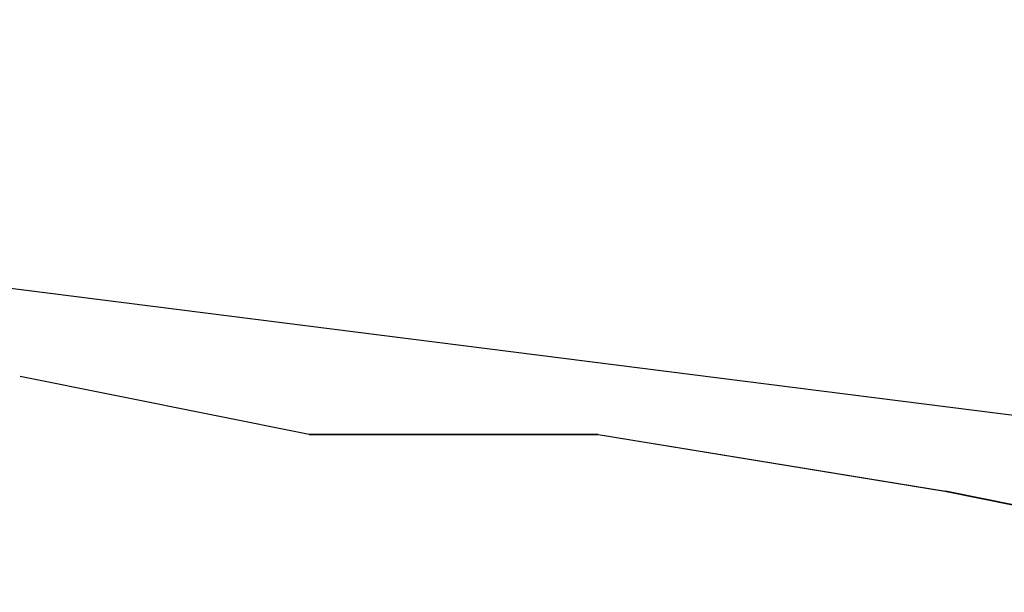
# Model space of a CAD drawing. Units: millimetres. Extents: x -54 to 45, y -45 to 90.
# Drawn here: x -12 to -12, y 37 to 37 of the extents above; entities that cross this region are included whole.
import ezdxf

# ---------------------------------------------------------------- set-up
doc = ezdxf.new("R2010")
doc.units = ezdxf.units.MM
doc.header["$MEASUREMENT"] = 0
doc.layers.add('Vrstva 1', color=7, linetype='Continuous')

msp = doc.modelspace()

# ---------------------------------------------------------------- linework, layer by layer
at = {"layer": 'Vrstva 1', "linetype": 'ByBlock', "lineweight": -2}
for points, knots in [([(-29.1807, 36.8295), (-29.1807, 36.8295), (-27.8182, 36.9695), (-27.8182, 36.9695), (-27.8182, 36.9695), (-27.8182, 36.9695), (-26.3997, 37.0962), (-26.3997, 37.0962), (-26.3997, 37.0962), (-26.3997, 37.0962), (-24.9812, 37.1946), (-24.9812, 37.1946), (-24.9812, 37.1946), (-24.9812, 37.1946), (-23.5627, 37.2507), (-23.5627, 37.2507), (-23.5627, 37.2507), (-23.5627, 37.2507), (-22.8462, 37.2785), (-22.8462, 37.2785), (-22.8462, 37.2785), (-22.8462, 37.2785), (-22.1442, 37.2927), (-22.1442, 37.2927), (-22.1442, 37.2927), (-22.1442, 37.2927), (-20.7256, 37.3071), (-20.7256, 37.3071), (-20.7256, 37.3071), (-20.7256, 37.3071), (-20.0092, 37.3071), (-20.0092, 37.3071), (-20.0092, 37.3071), (-20.0092, 37.3071), (-19.293, 37.2927), (-19.293, 37.2927), (-19.293, 37.2927), (-19.293, 37.2927), (-18.5906, 37.2785), (-18.5906, 37.2785), (-18.5906, 37.2785), (-18.5906, 37.2785), (-17.8745, 37.2507), (-17.8745, 37.2507), (-17.8745, 37.2507), (-17.8745, 37.2507), (-16.456, 37.1805), (-16.456, 37.1805), (-16.456, 37.1805), (-16.456, 37.1805), (-15.0516, 37.0962), (-15.0516, 37.0962), (-15.0516, 37.0962), (-15.0516, 37.0962), (-13.633, 36.9695), (-13.633, 36.9695), (-13.633, 36.9695), (-13.633, 36.9695), (-12.2988, 36.8295), (-12.2988, 36.8295), (-12.2988, 36.8295), (-12.2988, 36.8295), (-10.9643, 36.6605), (-10.9643, 36.6605)], [0, 0, 0, 0, 0.0625, 0.0625, 0.0625, 0.0625, 0.125, 0.125, 0.125, 0.125, 0.1875, 0.1875, 0.1875, 0.1875, 0.25, 0.25, 0.25, 0.25, 0.3125, 0.3125, 0.3125, 0.3125, 0.375, 0.375, 0.375, 0.375, 0.4375, 0.4375, 0.4375, 0.4375, 0.5, 0.5, 0.5, 0.5, 0.5625, 0.5625, 0.5625, 0.5625, 0.625, 0.625, 0.625, 0.625, 0.6875, 0.6875, 0.6875, 0.6875, 0.75, 0.75, 0.75, 0.75, 0.8125, 0.8125, 0.8125, 0.8125, 0.875, 0.875, 0.875, 0.875, 0.9375, 0.9375, 0.9375, 0.9375, 1, 1, 1, 1]), ([(-10.6975, 36.2958), (-10.6975, 36.2958), (-10.7536, 36.3657), (-10.7536, 36.3657), (-10.7536, 36.3657), (-10.7536, 36.3657), (-10.8238, 36.4503), (-10.8238, 36.4503), (-10.8238, 36.4503), (-10.8238, 36.4503), (-10.9364, 36.5205), (-10.9364, 36.5205), (-10.9364, 36.5205), (-10.9364, 36.5205), (-11.0768, 36.5625), (-11.0768, 36.5625), (-11.0768, 36.5625), (-11.0768, 36.5625), (-11.498, 36.6186), (-11.498, 36.6186), (-11.498, 36.6186), (-11.498, 36.6186), (-12.3549, 36.717), (-12.3549, 36.717), (-12.3549, 36.717), (-12.3549, 36.717), (-13.6891, 36.8574), (-13.6891, 36.8574), (-13.6891, 36.8574), (-13.6891, 36.8574), (-16.203, 37.0539), (-16.203, 37.0539), (-16.203, 37.0539), (-16.203, 37.0539), (-17.467, 37.1245), (-17.467, 37.1245), (-17.467, 37.1245), (-17.467, 37.1245), (-18.296, 37.1665), (-18.296, 37.1665), (-18.296, 37.1665), (-18.296, 37.1665), (-19.1385, 37.1806), (-19.1385, 37.1806)], [0, 0, 0, 0, 0.090909, 0.090909, 0.090909, 0.090909, 0.181818, 0.181818, 0.181818, 0.181818, 0.272727, 0.272727, 0.272727, 0.272727, 0.363636, 0.363636, 0.363636, 0.363636, 0.454545, 0.454545, 0.454545, 0.454545, 0.545455, 0.545455, 0.545455, 0.545455, 0.636364, 0.636364, 0.636364, 0.636364, 0.727273, 0.727273, 0.727273, 0.727273, 0.818182, 0.818182, 0.818182, 0.818182, 0.909091, 0.909091, 0.909091, 0.909091, 1, 1, 1, 1]), ([(-12.1722, 36.7871), (-12.1722, 36.7871), (-12.102, 36.7871), (-12.102, 36.7871), (-12.102, 36.7871), (-12.102, 36.7871), (-12.0177, 36.7733), (-12.0177, 36.7733)], [0, 0, 0, 0, 0.5, 0.5, 0.5, 0.5, 1, 1, 1, 1]), ([(-19.1386, 36.7592), (-19.1386, 36.7592), (-18.2817, 36.731), (-18.2817, 36.731), (-18.2817, 36.731), (-18.2817, 36.731), (-17.4392, 36.7031), (-17.4392, 36.7031), (-17.4392, 36.7031), (-17.4392, 36.7031), (-16.1611, 36.6329), (-16.1611, 36.6329), (-16.1611, 36.6329), (-16.1611, 36.6329), (-14.883, 36.5345), (-14.883, 36.5345), (-14.883, 36.5345), (-14.883, 36.5345), (-13.6049, 36.4223), (-13.6049, 36.4223), (-13.6049, 36.4223), (-13.6049, 36.4223), (-12.3405, 36.2815), (-12.3405, 36.2815), (-12.3405, 36.2815), (-12.3405, 36.2815), (-11.4981, 36.1693), (-11.4981, 36.1693), (-11.4981, 36.1693), (-11.4981, 36.1693), (-10.6553, 36.0568), (-10.6553, 36.0568)], [0, 0, 0, 0, 0.125, 0.125, 0.125, 0.125, 0.25, 0.25, 0.25, 0.25, 0.375, 0.375, 0.375, 0.375, 0.5, 0.5, 0.5, 0.5, 0.625, 0.625, 0.625, 0.625, 0.75, 0.75, 0.75, 0.75, 0.875, 0.875, 0.875, 0.875, 1, 1, 1, 1])]:
    msp.add_open_spline(points, degree=3, knots=knots, dxfattribs=at)
for points in [[(-12.1722, 36.7871), (-12.1722, 36.7871), (-12.2424, 36.8012), (-12.2424, 36.8012)], [(-12.1722, 36.7871), (-12.1722, 36.7871), (-12.2424, 36.8012), (-12.2424, 36.8012)], [(-12.102, 36.7871), (-12.102, 36.7871), (-12.1722, 36.7871), (-12.1722, 36.7871)], [(-12.102, 36.7871), (-12.102, 36.7871), (-12.0176, 36.7733), (-12.0176, 36.7733)], [(-12.0177, 36.7733), (-12.0177, 36.7733), (-11.9475, 36.7592), (-11.9475, 36.7592)], [(-11.9474, 36.7592), (-11.9474, 36.7592), (-12.0176, 36.7733), (-12.0176, 36.7733)]]:
    msp.add_open_spline(points, degree=3, dxfattribs=at)

doc.saveas('drawing.dxf')
